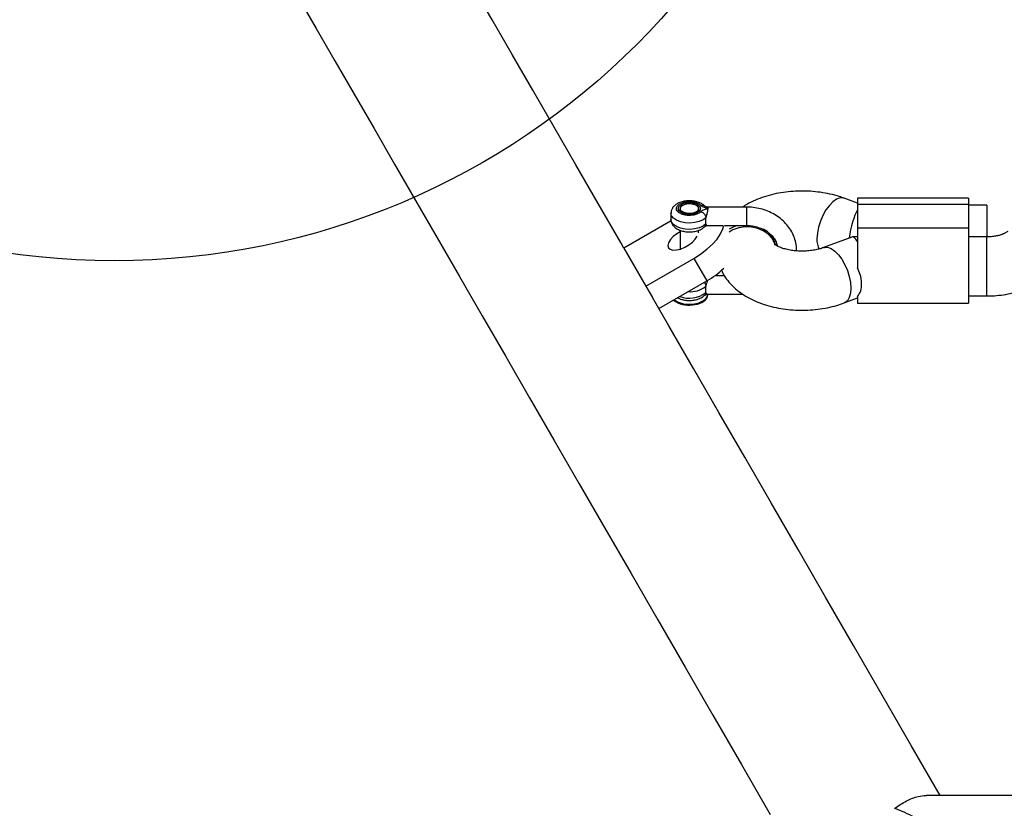
# Model space of a CAD drawing. Units: millimetres. Extents: x 16821 to 24815, y 28249 to 37283.
# Drawn here: x 19724 to 19990, y 35413 to 35627 of the extents above; entities that cross this region are included whole.
import ezdxf

# ---------------------------------------------------------------- set-up
doc = ezdxf.new("R2010")
doc.units = ezdxf.units.MM
doc.header["$LTSCALE"] = 200
doc.layers.add('OTWORY_MONTAŻOWE', color=1, linetype='Continuous')

msp = doc.modelspace()

# ---------------------------------------------------------------- linework, layer by layer
at = {"color": 7, "linetype": 'Continuous', "lineweight": 25}
for p, q in [((19950.37, 35577.25), (19946.78, 35578.6)), ((19980.37, 35578.64), (19950.37, 35578.64)), ((19950.37, 35578.64), (19950.37, 35576.93)), ((19980.37, 35578.64), (19980.37, 35576.93)), ((19902.35, 35575.83), (19902.35, 35575.4)), ((19907.35, 35575.4), (19907.35, 35575.83)), ((19920.47, 35576.21), (19909.66, 35576.21)), ((19980.37, 35576.93), (19950.37, 35576.93)), ((19950.37, 35576.93), (19950.37, 35570.5)), ((19980.37, 35576.93), (19980.37, 35570.5)), ((19985.37, 35576.71), (19980.37, 35576.71)), ((19985.37, 35576.71), (19985.37, 35568.14)), ((19899.91, 35572.49), (19887.13, 35565.11)), ((19899.85, 35574.56), (19899.85, 35572.87)), ((19902.35, 35569.94), (19902.35, 35564.83)), ((19907.35, 35569.22), (19907.35, 35569.95)), ((19909.67, 35571.21), (19913.88, 35571.21)), ((19914.33, 35571.21), (19920.47, 35571.21)), ((19950.37, 35570.5), (19950.37, 35559.74)), ((19980.37, 35570.5), (19950.37, 35570.5)), ((19980.37, 35570.5), (19980.37, 35550.21)), ((19991.08, 35569.6), (19990.11, 35569.08)), ((19948.83, 35568.11), (19941.17, 35565.23)), ((19950.37, 35568.14), (19949.02, 35568.14)), ((19985.4, 35568.14), (19980.37, 35568.14)), ((19887.13, 35565.11), (19893.07, 35554.83)), ((19893.07, 35554.83), (19906.06, 35562.33)), ((19906.06, 35562.33), (19909.58, 35556.23)), ((19896.59, 35548.73), (19909.58, 35556.23)), ((19914.34, 35557.63), (19911.75, 35557.63)), ((19893.07, 35554.83), (19894.85, 35551.75)), ((19909.67, 35552.63), (19919.28, 35552.63)), ((19909.85, 35552.36), (19909.85, 35552.61)), ((19946.78, 35550.25), (19950.37, 35551.6)), ((19950.37, 35551.98), (19950.37, 35550.21)), ((19980.37, 35552.14), (19985.4, 35552.14)), ((19950.37, 35550.21), (19980.37, 35550.21)), ((21667.5, 35416.85), (19969.01, 35416.85))]:
    msp.add_line(p, q, dxfattribs=at)
at = {"color": 1, "linetype": 'Continuous', "lineweight": 25}
for p, q in [((19985.4, 35566.9), (19985.4, 35568.14)), ((19985.4, 35552.14), (19985.4, 35566.9))]:
    msp.add_line(p, q, dxfattribs=at)
at = {"color": 7, "linetype": 'Continuous', "lineweight": 25, "flags": 128}
for points in [[(19887.13, 35565.11), (19886.39, 35566.4), (19880.17, 35577.17), (19874.11, 35587.68), (19868.2, 35597.9), (19862.46, 35607.85), (19856.88, 35617.52), (19851.45, 35626.92), (19846.19, 35636.02), (19841.1, 35644.85), (19836.17, 35653.39), (19832.52, 35659.7)], [(19798.93, 35633.09), (19803.83, 35624.61), (19808.88, 35615.85), (19814.1, 35606.81), (19819.49, 35597.48), (19825.03, 35587.88), (19830.73, 35578.01), (19836.59, 35567.86), (19842.61, 35557.43), (19848.79, 35546.73), (19855.12, 35535.77), (19861.61, 35524.53), (19868.25, 35513.03), (19875.04, 35501.27), (19881.98, 35489.24), (19889.07, 35476.95), (19896.32, 35464.41), (19903.71, 35451.61), (19911.24, 35438.56), (19918.93, 35425.25), (19926.75, 35411.7)], [(19905.27, 35574.51), (19904.3, 35574.52), (19903.41, 35574.73), (19902.74, 35575.11), (19902.39, 35575.6), (19902.42, 35576.12), (19902.81, 35576.6), (19903.52, 35576.96), (19904.43, 35577.15), (19905.41, 35577.13), (19906.3, 35576.92), (19906.97, 35576.54), (19907.32, 35576.05), (19907.29, 35575.53), (19906.89, 35575.05), (19906.19, 35574.69), (19905.27, 35574.51)], [(19902.35, 35569.5), (19901.48, 35568.98), (19900.5, 35568.22), (19899.73, 35567.4), (19899.24, 35566.58), (19899.05, 35565.84), (19899.2, 35565.22), (19899.66, 35564.79), (19900.39, 35564.58), (19901.35, 35564.6), (19902.45, 35564.85), (19903.6, 35565.32), (19904.71, 35565.96), (19905.68, 35566.72), (19906.45, 35567.55), (19906.92, 35568.3)], [(19906.06, 35562.33), (19907.9, 35563.5), (19909.59, 35564.78), (19911.08, 35566.15), (19912.33, 35567.55), (19913.29, 35568.96), (19913.95, 35570.31), (19914.22, 35571.23)], [(19972.74, 35416.85), (19964.92, 35430.38), (19957.04, 35444.03), (19949.3, 35457.43), (19941.71, 35470.58), (19934.27, 35483.47), (19926.98, 35496.11), (19919.83, 35508.48), (19912.84, 35520.6), (19905.99, 35532.45), (19899.31, 35544.03), (19894.85, 35551.75)], [(19904.85, 35549.93), (19906.2, 35550.03), (19907.45, 35550.32), (19908.51, 35550.78), (19909.29, 35551.38), (19909.75, 35552.07), (19909.85, 35552.61)], [(19905.7, 35549.72), (19907.05, 35549.95), (19908.23, 35550.38), (19909.13, 35550.97), (19909.69, 35551.67), (19909.85, 35552.36)]]:
    msp.add_lwpolyline(points, dxfattribs=at)
at = {"color": 1, "linetype": 'Continuous', "lineweight": 25, "flags": 128}
for points in [[(19946.78, 35578.6), (19946.55, 35578.67), (19945.67, 35578.68), (19944.72, 35578.34), (19943.73, 35577.66), (19942.75, 35576.68), (19941.83, 35575.43), (19941, 35573.98), (19940.32, 35572.4), (19939.81, 35570.76), (19939.49, 35569.13), (19939.39, 35567.6)], [(19909.3, 35573.33), (19908.54, 35572.75), (19907.52, 35572.29), (19906.31, 35572), (19905, 35571.88), (19903.67, 35571.96), (19902.44, 35572.22), (19901.37, 35572.64), (19900.55, 35573.2), (19900.03, 35573.85), (19899.85, 35574.56), (19899.85, 35574.58)], [(19909.3, 35571.64), (19908.54, 35571.06), (19907.52, 35570.6), (19906.31, 35570.31), (19905, 35570.19), (19903.67, 35570.27), (19902.44, 35570.53), (19901.37, 35570.95), (19900.55, 35571.51), (19900.03, 35572.16), (19899.85, 35572.87)], [(19928.01, 35566.23), (19927.96, 35566.37), (19927.23, 35567.69), (19926.18, 35568.84), (19924.86, 35569.76), (19923.34, 35570.42), (19921.67, 35570.79), (19919.94, 35570.84), (19918.24, 35570.58), (19916.63, 35570.02), (19915.6, 35569.46)], [(19941.18, 35565.24), (19941.4, 35565.3), (19942.28, 35565.32), (19943.23, 35564.98), (19944.22, 35564.3), (19945.2, 35563.31), (19946.12, 35562.07), (19946.95, 35560.62), (19947.63, 35559.04), (19948.14, 35557.4), (19948.46, 35555.77), (19948.56, 35554.23)], [(19948.56, 35554.23), (19948.46, 35552.86), (19948.14, 35551.72), (19947.63, 35550.86), (19946.95, 35550.32), (19946.79, 35550.25)]]:
    msp.add_lwpolyline(points, dxfattribs=at)
at = {"color": 1, "linetype": 'Continuous', "lineweight": 25}
for centre, radius, start, end in [((19920.01, 35563.01), 8.46, 104.1603, 121.3625), ((19921.57, 35564.25), 6.86, 14.2235, 60.678), ((19945.27, 35567.31), 5.89, 177.2255, 205.448), ((19905.13, 35559.91), 6.63, 264.6537, 308.9317), ((19904.81, 35558.93), 7.38, 249.7008, 307.4049)]:
    msp.add_arc(centre, radius, start, end, dxfattribs=at)
at = {"color": 7, "linetype": 'Continuous', "lineweight": 25}
for centre, radius, start, end in [((19897.56, 35577.27), 24.23, 299.7404, 313.4062), ((19904.66, 35556.53), 6.89, 233.24, 278.6844), ((19904.53, 35556.67), 6.75, 235.5051, 272.7374)]:
    msp.add_arc(centre, radius, start, end, dxfattribs=at)
for centre, major_axis, start_param, end_param in [((19950.37, 35568.71), (1.45, 7.99), 0.611861, 1.726914), ((19950.37, 35560.14), (-1.45, 7.99), 5.671325, 6.329996)]:
    msp.add_ellipse(centre, major_axis=major_axis, ratio=0.258381, start_param=start_param, end_param=end_param, dxfattribs=at)
for points, knots in [([(19946.78, 35578.6), (19946.34, 35578.76), (19945.09, 35579.2), (19942.93, 35579.77), (19940.32, 35580.25), (19937.65, 35580.52), (19934.96, 35580.59), (19932.28, 35580.46), (19929.62, 35580.13), (19927.03, 35579.59), (19924.5, 35578.84), (19922.1, 35577.85), (19920.36, 35576.97), (19919.48, 35576.35), (19919.29, 35576.21)], [0, 0, 0, 0, 0.051307, 0.143552, 0.234941, 0.325724, 0.416179, 0.506691, 0.597594, 0.689296, 0.782259, 0.876875, 0.973269, 1, 1, 1, 1]), ([(19909.04, 35576.46), (19908.89, 35576.6), (19908.49, 35576.98), (19907.66, 35577.43), (19906.55, 35577.78), (19905.32, 35577.95), (19904.05, 35577.93), (19902.82, 35577.7), (19901.74, 35577.29), (19900.87, 35576.71), (19900.25, 35576.01), (19899.9, 35575.28), (19899.89, 35574.79), (19899.88, 35574.59)], [0, 0, 0, 0, 0.061227, 0.157891, 0.259525, 0.361913, 0.463914, 0.566915, 0.672509, 0.770436, 0.859536, 0.942808, 1, 1, 1, 1]), ([(19907.96, 35574.97), (19907.75, 35574.79), (19907.33, 35574.44), (19906.33, 35574.09), (19905.19, 35573.93), (19904.01, 35573.97), (19902.93, 35574.22), (19902.05, 35574.65), (19901.48, 35575.2), (19901.29, 35575.83), (19901.48, 35576.45), (19902.05, 35577.01), (19902.93, 35577.43), (19904.01, 35577.68), (19905.19, 35577.73), (19906.33, 35577.56), (19907.33, 35577.21), (19907.75, 35576.86), (19907.96, 35576.68)], [0, 0, 0, 0, 0.0625, 0.124998, 0.1875, 0.249999, 0.312502, 0.374998, 0.437497, 0.499998, 0.562499, 0.624998, 0.687499, 0.75, 0.812499, 0.875, 0.937502, 1, 1, 1, 1]), ([(19904.85, 35574.22), (19904.56, 35574.23), (19903.97, 35574.26), (19903.16, 35574.47), (19902.5, 35574.79), (19902.04, 35575.2), (19901.82, 35575.67), (19901.87, 35576.14), (19902.17, 35576.59), (19902.7, 35576.98), (19903.42, 35577.26), (19904.26, 35577.42), (19905.15, 35577.45), (19906.02, 35577.33), (19906.79, 35577.09), (19907.38, 35576.73), (19907.78, 35576.3), (19907.83, 35575.98), (19907.85, 35575.83)], [0, 0, 0, 0, 0.062502, 0.125, 0.1875, 0.250002, 0.312503, 0.375003, 0.4375, 0.499998, 0.562496, 0.624997, 0.687498, 0.749998, 0.812501, 0.875, 0.937497, 1, 1, 1, 1]), ([(19904.63, 35574.31), (19904.35, 35574.33), (19903.77, 35574.38), (19903.04, 35574.64), (19902.54, 35574.97), (19902.37, 35575.24), (19902.36, 35575.36), (19902.35, 35575.4)], [0, 0, 0, 0, 0.215466, 0.439104, 0.657244, 0.871457, 1, 1, 1, 1]), ([(19907.34, 35575.4), (19907.34, 35575.32), (19907.32, 35575.16), (19906.97, 35574.82), (19906.37, 35574.51), (19905.57, 35574.33), (19904.94, 35574.26), (19904.64, 35574.3), (19904.63, 35574.31)], [0, 0, 0, 0, 0.202636, 0.38867, 0.587837, 0.787521, 0.990393, 1, 1, 1, 1]), ([(19907.85, 35575.83), (19907.81, 35575.62), (19907.72, 35575.19), (19907.02, 35574.66), (19906.03, 35574.29), (19905.25, 35574.24), (19904.85, 35574.22)], [0, 0, 0, 0, 0.24999, 0.500004, 0.750002, 1, 1, 1, 1]), ([(19907.96, 35576.68), (19908.14, 35576.71), (19908.48, 35576.77), (19908.86, 35576.65), (19908.99, 35576.49), (19909.02, 35576.44)], [0, 0, 0, 0, 0.415906, 0.83181, 1, 1, 1, 1]), ([(19907.96, 35576.68), (19908.08, 35576.59), (19908.3, 35576.4), (19908.98, 35576.13), (19909.5, 35575.95), (19909.85, 35575.83)], [0, 0, 0, 0, 0.249104, 0.498763, 1, 1, 1, 1]), ([(19909.85, 35575.83), (19909.85, 35575.83), (19909.85, 35575.83), (19909.85, 35575.82), (19909.85, 35575.82), (19909.83, 35575.81), (19909.75, 35575.78), (19909.59, 35575.71), (19909.26, 35575.6), (19908.8, 35575.45), (19908.3, 35575.24), (19908.07, 35575.05), (19907.96, 35574.97)], [0, 0, 0, 0, 0.000588, 0.00135, 0.003474, 0.01021, 0.034061, 0.123967, 0.249161, 0.49976, 0.769387, 1, 1, 1, 1]), ([(19907.96, 35574.97), (19908.14, 35574.9), (19908.49, 35574.77), (19908.93, 35574.35), (19909.24, 35573.85), (19909.28, 35573.5), (19909.3, 35573.33)], [0, 0, 0, 0, 0.25, 0.500032, 0.749996, 1, 1, 1, 1]), ([(19909.81, 35576.18), (19909.68, 35576.21), (19909.43, 35576.25), (19909.18, 35576.38), (19909.05, 35576.45)], [0, 0, 0, 0, 0.511349, 1, 1, 1, 1]), ([(19909.85, 35575.83), (19909.84, 35575.68), (19909.82, 35575.38), (19909.7, 35574.88), (19909.58, 35574.43), (19909.45, 35573.96), (19909.35, 35573.57), (19909.3, 35573.33)], [0, 0, 0, 0, 0.249232, 0.498905, 0.593046, 0.750429, 1, 1, 1, 1]), ([(19909.66, 35576.18), (19909.71, 35576.18), (19909.8, 35576.18), (19909.83, 35576.03), (19909.87, 35575.93), (19909.85, 35575.89), (19909.84, 35575.87), (19909.84, 35575.86), (19909.84, 35575.85), (19909.84, 35575.84), (19909.84, 35575.84), (19909.85, 35575.83), (19909.85, 35575.83), (19909.85, 35575.83), (19909.85, 35575.83)], [0, 0, 0, 0, 0.448406, 0.794755, 0.859284, 0.921361, 0.936712, 0.952069, 0.969247, 0.981873, 0.983699, 0.991034, 0.991737, 1, 1, 1, 1]), ([(19933.83, 35564.49), (19933.84, 35564.73), (19933.87, 35565.57), (19933.59, 35567), (19933, 35568.73), (19932.11, 35570.35), (19930.94, 35571.84), (19929.54, 35573.15), (19927.91, 35574.27), (19926.1, 35575.15), (19924.16, 35575.79), (19922.23, 35576.15), (19920.95, 35576.2), (19920.37, 35576.21)], [0, 0, 0, 0, 0.037693, 0.133834, 0.2299, 0.32621, 0.423047, 0.520537, 0.618671, 0.717366, 0.816489, 0.915923, 1, 1, 1, 1]), ([(19899.88, 35572.91), (19899.87, 35572.82), (19899.83, 35572.45), (19900.05, 35571.79), (19900.52, 35571.06), (19901.22, 35570.45), (19902.13, 35569.96), (19903.25, 35569.63), (19904.49, 35569.47), (19905.75, 35569.51), (19906.98, 35569.75), (19908.05, 35570.18), (19908.7, 35570.63), (19908.99, 35570.92), (19909.04, 35570.97)], [0, 0, 0, 0, 0.0243327, 0.1086451, 0.1904708, 0.2765401, 0.371214, 0.4725083, 0.5741111, 0.6754073, 0.7777914, 0.8829466, 0.9790341, 1, 1, 1, 1]), ([(19909.3, 35573.33), (19909.25, 35573.09), (19909.17, 35572.6), (19909.19, 35572.02), (19909.26, 35571.75), (19909.3, 35571.64)], [0, 0, 0, 0, 0.365995, 0.732715, 1, 1, 1, 1]), ([(19909.04, 35570.97), (19909.08, 35571.01), (19909.15, 35571.08), (19909.26, 35571.14), (19909.38, 35571.18), (19909.56, 35571.19), (19909.66, 35571.21), (19909.72, 35571.22)], [0, 0, 0, 0, 0.148807, 0.229726, 0.325495, 0.593838, 1, 1, 1, 1]), ([(19909.3, 35571.64), (19909.35, 35571.53), (19909.46, 35571.3), (19909.61, 35571.19), (19909.67, 35571.22), (19909.67, 35571.22)], [0, 0, 0, 0, 0.482175, 0.966425, 1, 1, 1, 1]), ([(19920.37, 35571.21), (19920.63, 35571.21), (19921.43, 35571.19), (19922.76, 35570.98), (19924.26, 35570.5), (19925.62, 35569.81), (19926.78, 35568.93), (19927.71, 35567.9), (19928.39, 35566.79), (19928.62, 35566), (19928.73, 35565.61)], [0, 0, 0, 0, 0.065056, 0.198079, 0.331069, 0.463979, 0.597088, 0.730958, 0.866496, 1, 1, 1, 1]), ([(19990.11, 35569.08), (19990.02, 35569.03), (19989.8, 35568.92), (19989.21, 35568.68), (19988.3, 35568.43), (19987.19, 35568.24), (19986.19, 35568.15), (19985.58, 35568.14), (19985.4, 35568.14)], [0, 0, 0, 0, 0.108988, 0.296936, 0.491861, 0.696154, 0.908112, 1, 1, 1, 1]), ([(19941.17, 35565.23), (19940.98, 35565.17), (19940.45, 35564.98), (19939.39, 35564.7), (19937.98, 35564.44), (19936.43, 35564.3), (19934.82, 35564.28), (19933.23, 35564.38), (19931.73, 35564.61), (19930.4, 35564.94), (19929.3, 35565.32), (19928.48, 35565.71), (19927.98, 35566.02), (19927.79, 35566.2), (19927.82, 35566.17), (19927.83, 35566.16)], [0, 0, 0, 0, 0.043965, 0.126523, 0.211339, 0.298383, 0.386771, 0.475585, 0.563655, 0.650085, 0.734208, 0.815743, 0.89512, 0.973919, 1, 1, 1, 1]), ([(19913.54, 35559.13), (19913.66, 35558.87), (19914.02, 35558), (19914.92, 35556.65), (19916.21, 35555.09), (19917.77, 35553.66), (19919.58, 35552.36), (19921.64, 35551.21), (19923.92, 35550.22), (19926.37, 35549.43), (19928.94, 35548.84), (19931.58, 35548.46), (19934.26, 35548.27), (19936.95, 35548.29), (19939.62, 35548.51), (19942.26, 35548.93), (19944.66, 35549.51), (19946.12, 35550.02), (19946.78, 35550.25)], [0, 0, 0, 0, 0.025106, 0.081812, 0.140201, 0.201017, 0.264704, 0.331099, 0.399329, 0.468099, 0.536542, 0.604484, 0.67205, 0.73949, 0.807099, 0.875108, 0.943863, 1, 1, 1, 1]), ([(19950.37, 35551.98), (19950.7, 35552.46), (19951.37, 35553.42), (19951.54, 35555.55), (19951.24, 35557.77), (19950.63, 35559.16), (19950.37, 35559.74)], [0, 0, 0, 0, 0.266004, 0.531718, 0.802226, 1, 1, 1, 1]), ([(19909.7, 35556.31), (19909.65, 35556.12), (19909.57, 35555.81), (19909.45, 35555.4), (19909.37, 35555.07), (19909.32, 35554.88), (19909.3, 35554.75)], [0, 0, 0, 0, 0.398639, 0.63872, 0.769771, 1, 1, 1, 1]), ([(19909.3, 35554.75), (19909.27, 35554.58), (19909.2, 35554.24), (19909.17, 35553.79), (19909.2, 35553.38), (19909.27, 35553.17), (19909.3, 35553.06)], [0, 0, 0, 0, 0.260722, 0.499975, 0.73944, 1, 1, 1, 1]), ([(19985.4, 35552.14), (19985.86, 35552.15), (19987.16, 35552.16), (19989.29, 35552.36), (19991.75, 35552.79), (19994.15, 35553.44), (19996.12, 35554.19), (19997.25, 35554.76), (19997.66, 35554.97)], [0, 0, 0, 0, 0.105433, 0.296434, 0.489172, 0.684913, 0.884935, 1, 1, 1, 1]), ([(19901.68, 35551.67), (19901.83, 35551.58), (19902.29, 35551.31), (19903.25, 35551.05), (19904.49, 35550.89), (19905.75, 35550.94), (19906.74, 35551.1), (19907.24, 35551.32), (19907.39, 35551.38)], [0, 0, 0, 0, 0.096073, 0.300129, 0.5048, 0.708852, 0.915096, 1, 1, 1, 1]), ([(19907.39, 35551.38), (19907.61, 35551.46), (19908.18, 35551.67), (19908.74, 35552.08), (19909.05, 35552.4), (19909.14, 35552.49)], [0, 0, 0, 0, 0.32671, 0.819472, 1, 1, 1, 1]), ([(19909.04, 35552.4), (19909.07, 35552.43), (19909.17, 35552.52), (19909.27, 35552.75), (19909.29, 35552.96), (19909.3, 35553.06)], [0, 0, 0, 0, 0.1881408, 0.5941864, 1, 1, 1, 1]), ([(19909.07, 35552.41), (19909.07, 35552.41), (19909.07, 35552.4), (19909.11, 35552.42), (19909.21, 35552.46), (19909.35, 35552.52), (19909.51, 35552.58), (19909.62, 35552.61), (19909.66, 35552.63), (19909.68, 35552.63)], [0, 0, 0, 0, 0.048346, 0.2143, 0.363686, 0.611774, 0.780535, 0.901484, 1, 1, 1, 1]), ([(19909.3, 35553.06), (19909.32, 35553), (19909.37, 35552.9), (19909.43, 35552.81), (19909.52, 35552.69), (19909.61, 35552.6), (19909.66, 35552.64), (19909.67, 35552.64)], [0, 0, 0, 0, 0.2326955, 0.4009552, 0.4563958, 0.9632315, 1, 1, 1, 1]), ([(19960.5, 35413.35), (19960.5, 35413.36), (19961.55, 35414.15), (19963.68, 35415.49), (19966.56, 35416.66), (19968.27, 35416.78), (19969, 35416.83)], [0, 0, 0, 0, 0.002003, 0.357072, 0.72255, 1, 1, 1, 1]), ([(19986.97, 35392.13), (19986.75, 35392.52), (19985.89, 35394.09), (19983.93, 35396.68), (19980.61, 35400.39), (19976.26, 35404.26), (19971.09, 35407.95), (19965.8, 35411), (19962.28, 35412.63), (19960.51, 35413.35), (19960.5, 35413.35)], [0, 0, 0, 0, 0.037363, 0.150147, 0.265984, 0.449972, 0.638858, 0.817843, 0.999175, 1, 1, 1, 1])]:
    msp.add_open_spline(points, degree=3, knots=knots, dxfattribs=at)
at = {"color": 1, "linetype": 'Continuous', "lineweight": 25}
for points, knots in [([(19920.37, 35575.83), (19920.37, 35575.99), (19920.37, 35576.22), (19920.37, 35576.18), (19920.37, 35576.17)], [0, 0, 0, 0, 0.695158, 1, 1, 1, 1]), ([(19920.37, 35571.26), (19920.37, 35571.25), (19920.37, 35571.24), (19920.37, 35571.63), (19920.37, 35572.34), (19920.37, 35573.28), (19920.37, 35574.27), (19920.37, 35575.21), (19920.37, 35575.62), (19920.37, 35575.83)], [0, 0, 0, 0, 0.0863207, 0.2386031, 0.390895, 0.5431658, 0.6954413, 0.8477152, 1, 1, 1, 1]), ([(19909.02, 35570.99), (19909.09, 35571.05), (19909.26, 35571.21), (19909.28, 35571.48), (19909.3, 35571.64)], [0, 0, 0, 0, 0.3729755, 1, 1, 1, 1]), ([(19908.85, 35555.81), (19908.87, 35555.79), (19909.03, 35555.64), (19909.23, 35555.26), (19909.28, 35554.92), (19909.3, 35554.75)], [0, 0, 0, 0, 0.065066, 0.5325, 1, 1, 1, 1])]:
    msp.add_open_spline(points, degree=3, knots=knots, dxfattribs=at)
at = {"layer": 'OTWORY_MONTAŻOWE'}
msp.add_circle((19749.16, 35761.69), 200, dxfattribs=at)

doc.saveas('drawing.dxf')
